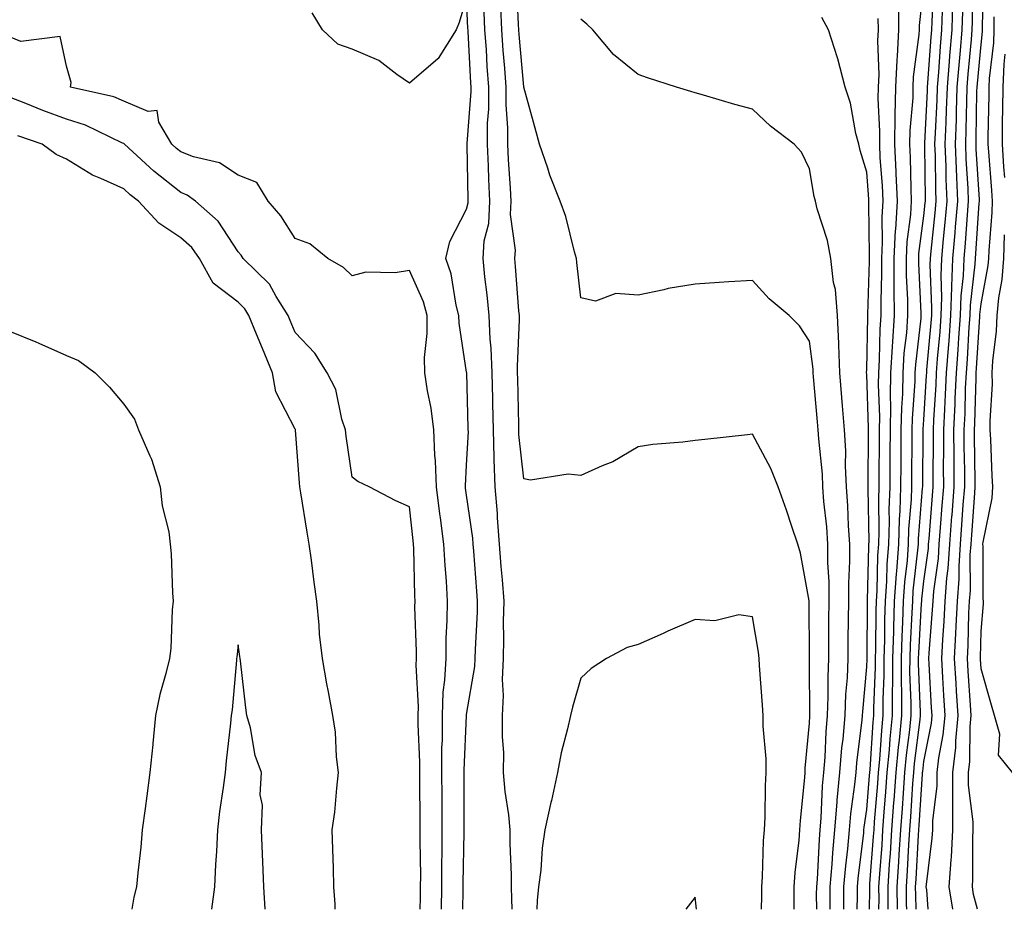
# Model space of a CAD drawing. Units: inches. Extents: x 965843 to 968483, y 7263578 to 7266218.
# Drawn here: x 966690 to 966862, y 7263578 to 7263734 of the extents above; entities that cross this region are included whole.
import ezdxf

# ---------------------------------------------------------------- set-up
doc = ezdxf.new("R2010")
doc.units = ezdxf.units.IN
doc.header["$MEASUREMENT"] = 0
doc.layers.add('Contour_96587263', color=7, linetype='Continuous', true_color=0x012e88)

msp = doc.modelspace()

# ---------------------------------------------------------------- linework, layer by layer
at = {"layer": 'Contour_96587263'}
for points in [[(966853.13, 7263578, 3141), (966852.5, 7263581.92, 3141), (966852.81, 7263586.68, 3141), (966852.86, 7263587.11, 3141), (966853.13, 7263591.92, 3141), (966853.14, 7263596.83, 3141), (966853.12, 7263596.99, 3141), (966853.12, 7263601.92, 3141), (966853.62, 7263606.35, 3141), (966853.63, 7263607.5, 3141), (966854.05, 7263611.92, 3141), (966853.78, 7263616.19, 3141), (966853.69, 7263617.56, 3141), (966853.43, 7263621.92, 3141), (966853.67, 7263626.3, 3141), (966853.69, 7263627.56, 3141), (966853.92, 7263631.92, 3141), (966854.2, 7263635.77, 3141), (966854.2, 7263638.07, 3141), (966854.45, 7263641.92, 3141), (966854.7, 7263645.27, 3141), (966854.95, 7263648.82, 3141), (966855.19, 7263651.92, 3141), (966855.19, 7263654.78, 3141), (966855.12, 7263658.99, 3141), (966855.12, 7263661.92, 3141), (966855.25, 7263664.72, 3141), (966855.36, 7263669.23, 3141), (966855.48, 7263671.92, 3141), (966855.66, 7263674.31, 3141), (966856, 7263679.87, 3141), (966856.15, 7263681.92, 3141), (966856.21, 7263683.76, 3141), (966857.04, 7263690.91, 3141), (966857.08, 7263691.92, 3141), (966857.16, 7263692.81, 3141), (966857.74, 7263701.61, 3141), (966857.77, 7263701.92, 3141), (966857.76, 7263702.21, 3141), (966857.2, 7263711.07, 3141), (966857.17, 7263711.92, 3141), (966857.2, 7263712.77, 3141), (966857.34, 7263721.21, 3141), (966857.36, 7263721.92, 3141), (966857.42, 7263722.55, 3141), (966858.05, 7263729.37, 3141), (966858.32, 7263731.65, 3141), (966858.33, 7263731.92, 3141), (966858.32, 7263732.19, 3141), (966858.49, 7263741.48, 3141)], [(966829.31, 7263578, 3152), (966829.29, 7263580.68, 3152), (966829.3, 7263581.92, 3152), (966829.41, 7263583.28, 3152), (966829.76, 7263590.21, 3152), (966829.91, 7263591.92, 3152), (966830.08, 7263593.95, 3152), (966830.33, 7263599.64, 3152), (966830.55, 7263601.92, 3152), (966830.76, 7263604.63, 3152), (966830.93, 7263609.04, 3152), (966831.18, 7263611.92, 3152), (966831.31, 7263615.18, 3152), (966831.28, 7263618.69, 3152), (966831.42, 7263621.92, 3152), (966831.45, 7263625.32, 3152), (966831.44, 7263628.53, 3152), (966831.47, 7263631.92, 3152), (966831.46, 7263635.33, 3152), (966831.26, 7263638.71, 3152), (966831.24, 7263641.92, 3152), (966831.05, 7263644.92, 3152), (966830.57, 7263649.4, 3152), (966830.39, 7263651.92, 3152), (966830.3, 7263654.17, 3152), (966829.65, 7263660.32, 3152), (966829.56, 7263661.92, 3152), (966829.45, 7263663.32, 3152), (966828.76, 7263671.21, 3152), (966828.7, 7263671.92, 3152), (966828.67, 7263672.55, 3152), (966828.05, 7263677.44, 3152), (966826.28, 7263680.15, 3152), (966824.48, 7263681.92, 3152), (966820.97, 7263684.84, 3152), (966818.05, 7263688.08, 3152), (966813.94, 7263687.81, 3152), (966812.25, 7263687.72, 3152), (966808.05, 7263687.43, 3152), (966803.32, 7263686.65, 3152), (966802.57, 7263686.44, 3152), (966798.05, 7263685.52, 3152), (966794.16, 7263685.81, 3152), (966790.58, 7263684.45, 3152), (966788.05, 7263685, 3152), (966787.36, 7263691.23, 3152), (966787.25, 7263691.92, 3152), (966786.9, 7263693.07, 3152), (966785.39, 7263699.26, 3152), (966784.43, 7263701.92, 3152), (966782.62, 7263706.49, 3152), (966782.25, 7263707.72, 3152), (966780.8, 7263711.92, 3152), (966780.21, 7263714.08, 3152), (966778.08, 7263721.89, 3152), (966778.07, 7263721.92, 3152), (966778.07, 7263721.94, 3152), (966778.05, 7263721.98, 3152), (966777.23, 7263731.1, 3152), (966777.17, 7263731.92, 3152), (966777.13, 7263732.84, 3152), (966776.79, 7263740.66, 3152)], [(966840.18, 7263578, 3147), (966840.2, 7263579.77, 3147), (966840.18, 7263581.92, 3147), (966840.33, 7263584.2, 3147), (966840.73, 7263589.24, 3147), (966840.89, 7263591.92, 3147), (966841.12, 7263594.99, 3147), (966841.41, 7263598.56, 3147), (966841.65, 7263601.92, 3147), (966842.02, 7263605.89, 3147), (966842.15, 7263607.82, 3147), (966842.56, 7263611.92, 3147), (966842.57, 7263616.44, 3147), (966842.61, 7263617.36, 3147), (966842.62, 7263621.92, 3147), (966842.77, 7263626.64, 3147), (966842.77, 7263627.2, 3147), (966842.92, 7263631.92, 3147), (966843.25, 7263636.72, 3147), (966843.29, 7263637.16, 3147), (966843.64, 7263641.92, 3147), (966843.76, 7263646.21, 3147), (966843.89, 7263647.76, 3147), (966844.04, 7263651.92, 3147), (966844.07, 7263655.9, 3147), (966844.09, 7263657.96, 3147), (966844.1, 7263661.92, 3147), (966844.17, 7263665.8, 3147), (966844.34, 7263668.21, 3147), (966844.41, 7263671.92, 3147), (966844.63, 7263675.34, 3147), (966845.05, 7263678.92, 3147), (966845.27, 7263681.92, 3147), (966845.24, 7263684.73, 3147), (966845.02, 7263688.89, 3147), (966844.99, 7263691.92, 3147), (966845.15, 7263694.82, 3147), (966845.77, 7263699.64, 3147), (966845.91, 7263701.92, 3147), (966845.81, 7263704.16, 3147), (966845.73, 7263709.6, 3147), (966845.62, 7263711.92, 3147), (966845.66, 7263714.31, 3147), (966846.15, 7263720.02, 3147), (966846.18, 7263721.92, 3147), (966846.26, 7263723.71, 3147), (966847.23, 7263731.1, 3147), (966847.27, 7263731.92, 3147), (966847.26, 7263732.71, 3147), (966848.05, 7263739.63, 3147)], [(966841.82, 7263578, 3146), (966841.82, 7263578.15, 3146), (966841.79, 7263581.92, 3146), (966842.05, 7263585.92, 3146), (966842.19, 7263587.78, 3146), (966842.46, 7263591.92, 3146), (966842.82, 7263596.69, 3146), (966842.84, 7263597.13, 3146), (966843.2, 7263601.92, 3146), (966843.61, 7263606.36, 3146), (966843.76, 7263607.63, 3146), (966844.19, 7263611.92, 3146), (966844.2, 7263615.77, 3146), (966844.11, 7263617.98, 3146), (966844.12, 7263621.92, 3146), (966844.24, 7263625.73, 3146), (966844.39, 7263628.26, 3146), (966844.51, 7263631.92, 3146), (966844.72, 7263635.25, 3146), (966845.16, 7263639.03, 3146), (966845.36, 7263641.92, 3146), (966845.44, 7263644.53, 3146), (966845.86, 7263649.73, 3146), (966845.94, 7263651.92, 3146), (966845.95, 7263654.02, 3146), (966846.01, 7263659.88, 3146), (966846.02, 7263661.92, 3146), (966846.06, 7263663.91, 3146), (966846.5, 7263670.37, 3146), (966846.53, 7263671.92, 3146), (966846.62, 7263673.35, 3146), (966847.57, 7263681.44, 3146), (966847.6, 7263681.92, 3146), (966847.6, 7263682.37, 3146), (966847.15, 7263691.02, 3146), (966847.15, 7263691.92, 3146), (966847.19, 7263692.78, 3146), (966848.05, 7263699.37, 3146), (966848.3, 7263701.67, 3146), (966848.32, 7263701.92, 3146), (966848.31, 7263702.18, 3146), (966848.21, 7263711.76, 3146), (966848.2, 7263711.92, 3146), (966848.21, 7263712.08, 3146), (966848.69, 7263721.28, 3146), (966848.71, 7263721.92, 3146), (966848.77, 7263722.64, 3146), (966849.33, 7263730.64, 3146), (966849.44, 7263731.92, 3146), (966849.49, 7263733.36, 3146), (966849.82, 7263740.15, 3146)], [(966848.82, 7263578, 3142), (966848.55, 7263581.42, 3142), (966848.47, 7263581.92, 3142), (966848.5, 7263582.37, 3142), (966849.51, 7263590.46, 3142), (966849.59, 7263591.92, 3142), (966849.59, 7263593.46, 3142), (966850.37, 7263599.6, 3142), (966850.37, 7263601.92, 3142), (966850.67, 7263604.54, 3142), (966851.45, 7263608.52, 3142), (966851.77, 7263611.92, 3142), (966851.55, 7263615.42, 3142), (966851.38, 7263618.59, 3142), (966851.17, 7263621.92, 3142), (966851.35, 7263625.22, 3142), (966851.6, 7263628.37, 3142), (966851.79, 7263631.92, 3142), (966852.08, 7263635.95, 3142), (966852.32, 7263637.65, 3142), (966852.59, 7263641.92, 3142), (966852.97, 7263646.84, 3142), (966852.98, 7263646.99, 3142), (966853.35, 7263651.92, 3142), (966853.34, 7263656.63, 3142), (966853.33, 7263657.2, 3142), (966853.32, 7263661.92, 3142), (966853.53, 7263666.44, 3142), (966853.55, 7263667.42, 3142), (966853.74, 7263671.92, 3142), (966854.05, 7263675.92, 3142), (966854.17, 7263678.04, 3142), (966854.47, 7263681.92, 3142), (966854.58, 7263685.39, 3142), (966854.99, 7263688.86, 3142), (966855.11, 7263691.92, 3142), (966855.35, 7263694.62, 3142), (966855.68, 7263699.55, 3142), (966855.87, 7263701.92, 3142), (966855.79, 7263704.18, 3142), (966855.46, 7263709.33, 3142), (966855.37, 7263711.92, 3142), (966855.46, 7263714.51, 3142), (966855.54, 7263719.41, 3142), (966855.63, 7263721.92, 3142), (966855.81, 7263724.16, 3142), (966856.38, 7263730.25, 3142), (966856.52, 7263731.92, 3142), (966856.57, 7263733.4, 3142), (966856.67, 7263740.54, 3142)], [(966767.4, 7263578, 3155), (966767.42, 7263581.3, 3155), (966767.43, 7263581.92, 3155), (966767.43, 7263582.54, 3155), (966767.62, 7263591.49, 3155), (966767.62, 7263602.35, 3155), (966768.03, 7263611.9, 3155), (966768.03, 7263611.92, 3155), (966768.03, 7263611.94, 3155), (966768.05, 7263612.08, 3155), (966769.49, 7263620.48, 3155), (966769.55, 7263621.92, 3155), (966769.58, 7263623.45, 3155), (966769.93, 7263630.04, 3155), (966769.96, 7263631.92, 3155), (966769.83, 7263633.7, 3155), (966769.31, 7263640.66, 3155), (966769.21, 7263641.92, 3155), (966769.12, 7263642.99, 3155), (966768.05, 7263650.5, 3155), (966767.86, 7263651.73, 3155), (966767.84, 7263651.92, 3155), (966767.84, 7263652.13, 3155), (966768.05, 7263655.75, 3155), (966768.35, 7263661.62, 3155), (966768.34, 7263661.92, 3155), (966768.34, 7263662.21, 3155), (966768.06, 7263671.91, 3155), (966768.05, 7263672.01, 3155), (966766.72, 7263680.59, 3155), (966766.7, 7263681.92, 3155), (966766.22, 7263683.75, 3155), (966765.37, 7263689.24, 3155), (966764.44, 7263691.92, 3155), (966765.09, 7263694.88, 3155), (966768.05, 7263700.56, 3155), (966768.32, 7263701.65, 3155), (966768.33, 7263701.92, 3155), (966768.32, 7263702.19, 3155), (966768.17, 7263711.8, 3155), (966768.17, 7263712.04, 3155), (966768.85, 7263721.12, 3155), (966768.86, 7263721.92, 3155), (966768.8, 7263722.67, 3155), (966768.32, 7263731.65, 3155), (966768.3, 7263731.92, 3155), (966768.29, 7263732.16, 3155), (966768.05, 7263737.6, 3155), (966766.75, 7263733.22, 3155), (966766.2, 7263731.92, 3155), (966763.06, 7263726.93, 3155), (966763, 7263726.87, 3155), (966758.05, 7263722.58, 3155), (966755.83, 7263724.14, 3155), (966752.7, 7263726.57, 3155), (966748.05, 7263728.53, 3155), (966745.53, 7263729.4, 3155), (966742.82, 7263731.92, 3155), (966741.02, 7263734.89, 3155)], [(966838.54, 7263578, 3148), (966838.58, 7263581.39, 3148), (966838.57, 7263581.92, 3148), (966838.61, 7263582.48, 3148), (966839.25, 7263590.72, 3148), (966839.33, 7263591.92, 3148), (966839.43, 7263593.3, 3148), (966839.97, 7263600, 3148), (966840.11, 7263601.92, 3148), (966840.33, 7263604.2, 3148), (966840.68, 7263609.29, 3148), (966840.93, 7263611.92, 3148), (966840.94, 7263614.81, 3148), (966841.11, 7263618.86, 3148), (966841.12, 7263621.92, 3148), (966841.21, 7263625.08, 3148), (966841.24, 7263628.73, 3148), (966841.34, 7263631.92, 3148), (966841.58, 7263635.45, 3148), (966841.64, 7263638.33, 3148), (966841.9, 7263641.92, 3148), (966842.02, 7263645.89, 3148), (966842, 7263647.97, 3148), (966842.13, 7263651.92, 3148), (966842.16, 7263656.03, 3148), (966842.17, 7263657.8, 3148), (966842.19, 7263661.92, 3148), (966842.26, 7263666.13, 3148), (966842.21, 7263667.76, 3148), (966842.29, 7263671.92, 3148), (966842.58, 7263676.45, 3148), (966842.59, 7263677.38, 3148), (966842.92, 7263681.92, 3148), (966842.87, 7263686.74, 3148), (966842.88, 7263687.09, 3148), (966842.84, 7263691.92, 3148), (966843.1, 7263696.87, 3148), (966843.12, 7263696.99, 3148), (966843.42, 7263701.92, 3148), (966843.2, 7263706.77, 3148), (966843.2, 7263707.07, 3148), (966842.96, 7263711.92, 3148), (966843.05, 7263716.92, 3148), (966843.16, 7263721.92, 3148), (966843.35, 7263726.62, 3148), (966843.45, 7263727.32, 3148), (966843.67, 7263731.92, 3148), (966843.64, 7263736.33, 3148)], [(966845.06, 7263578, 3144), (966845.03, 7263578.9, 3144), (966845, 7263581.92, 3144), (966845.19, 7263584.78, 3144), (966845.43, 7263589.3, 3144), (966845.6, 7263591.92, 3144), (966845.76, 7263594.21, 3144), (966846.14, 7263600.01, 3144), (966846.27, 7263601.92, 3144), (966846.43, 7263603.54, 3144), (966847.38, 7263611.25, 3144), (966847.44, 7263611.92, 3144), (966847.44, 7263612.53, 3144), (966847.13, 7263621, 3144), (966847.13, 7263621.92, 3144), (966847.16, 7263622.81, 3144), (966847.66, 7263631.53, 3144), (966847.67, 7263631.92, 3144), (966847.69, 7263632.28, 3144), (966848.05, 7263635.42, 3144), (966848.83, 7263641.14, 3144), (966848.88, 7263641.92, 3144), (966848.95, 7263642.82, 3144), (966849.56, 7263650.41, 3144), (966849.68, 7263651.92, 3144), (966849.68, 7263653.55, 3144), (966849.74, 7263660.23, 3144), (966849.74, 7263661.92, 3144), (966849.82, 7263663.69, 3144), (966850.19, 7263669.78, 3144), (966850.28, 7263671.92, 3144), (966850.46, 7263674.33, 3144), (966850.88, 7263679.09, 3144), (966851.1, 7263681.92, 3144), (966851.2, 7263685.07, 3144), (966851.05, 7263688.92, 3144), (966851.17, 7263691.92, 3144), (966851.47, 7263695.34, 3144), (966851.78, 7263698.19, 3144), (966852.1, 7263701.92, 3144), (966851.95, 7263705.82, 3144), (966851.93, 7263708.04, 3144), (966851.78, 7263711.92, 3144), (966851.93, 7263715.8, 3144), (966852.03, 7263717.94, 3144), (966852.17, 7263721.92, 3144), (966852.53, 7263726.4, 3144), (966852.6, 7263727.37, 3144), (966852.98, 7263731.92, 3144), (966853.14, 7263736.83, 3144)], [(966776.03, 7263578, 3154), (966775.95, 7263579.82, 3154), (966775.93, 7263581.92, 3154), (966775.93, 7263584.04, 3154), (966775.64, 7263589.51, 3154), (966775.64, 7263591.92, 3154), (966775.41, 7263594.56, 3154), (966774.78, 7263598.65, 3154), (966774.53, 7263601.92, 3154), (966774.54, 7263605.43, 3154), (966774.34, 7263608.21, 3154), (966774.34, 7263611.92, 3154), (966774.53, 7263615.44, 3154), (966774.34, 7263618.21, 3154), (966774.5, 7263621.92, 3154), (966774.56, 7263625.41, 3154), (966774.52, 7263628.39, 3154), (966774.59, 7263631.92, 3154), (966774.3, 7263635.67, 3154), (966774.11, 7263637.98, 3154), (966773.8, 7263641.92, 3154), (966773.45, 7263646.52, 3154), (966773.43, 7263647.3, 3154), (966773.03, 7263651.92, 3154), (966772.87, 7263656.74, 3154), (966772.89, 7263657.08, 3154), (966772.77, 7263661.92, 3154), (966772.65, 7263666.52, 3154), (966772.63, 7263667.34, 3154), (966772.51, 7263671.92, 3154), (966772.37, 7263676.24, 3154), (966772.19, 7263677.78, 3154), (966772.02, 7263681.92, 3154), (966771.67, 7263685.54, 3154), (966771.25, 7263688.72, 3154), (966770.92, 7263691.92, 3154), (966771.14, 7263695.01, 3154), (966771.91, 7263698.06, 3154), (966772.09, 7263701.92, 3154), (966771.91, 7263705.78, 3154), (966771.87, 7263708.1, 3154), (966771.7, 7263711.92, 3154), (966771.72, 7263715.59, 3154), (966771.91, 7263718.06, 3154), (966771.93, 7263721.92, 3154), (966771.66, 7263725.53, 3154), (966771.5, 7263728.47, 3154), (966771.26, 7263731.92, 3154), (966771.13, 7263735, 3154)], [(966825.37, 7263578, 3153), (966825.34, 7263579.21, 3153), (966825.35, 7263581.92, 3153), (966825.53, 7263584.44, 3153), (966826.21, 7263590.08, 3153), (966826.36, 7263591.92, 3153), (966826.45, 7263593.52, 3153), (966827.23, 7263601.1, 3153), (966827.28, 7263601.92, 3153), (966827.28, 7263602.69, 3153), (966828.05, 7263610.56, 3153), (966828.1, 7263611.87, 3153), (966828.11, 7263611.92, 3153), (966828.11, 7263611.98, 3153), (966828.05, 7263620.83, 3153), (966828.03, 7263621.9, 3153), (966828.03, 7263621.94, 3153), (966828, 7263631.87, 3153), (966828, 7263631.92, 3153), (966827.98, 7263631.99, 3153), (966826.47, 7263640.34, 3153), (966826.01, 7263641.92, 3153), (966824.94, 7263645.03, 3153), (966824, 7263647.87, 3153), (966822.57, 7263651.92, 3153), (966821.29, 7263655.16, 3153), (966818.05, 7263661.16, 3153), (966817.19, 7263661.06, 3153), (966809.75, 7263660.22, 3153), (966808.05, 7263660.04, 3153), (966805.87, 7263659.74, 3153), (966800.62, 7263659.35, 3153), (966798.05, 7263658.95, 3153), (966793.62, 7263656.35, 3153), (966791.74, 7263655.61, 3153), (966788.05, 7263653.91, 3153), (966785.8, 7263654.17, 3153), (966779.24, 7263653.11, 3153), (966778.05, 7263653.36, 3153), (966777.21, 7263661.08, 3153), (966777.19, 7263661.92, 3153), (966777.17, 7263662.8, 3153), (966777, 7263670.87, 3153), (966776.97, 7263671.92, 3153), (966776.93, 7263673.04, 3153), (966777.31, 7263681.18, 3153), (966777.28, 7263681.92, 3153), (966777.2, 7263682.77, 3153), (966776.62, 7263690.49, 3153), (966776.48, 7263691.92, 3153), (966776.59, 7263693.38, 3153), (966775.74, 7263699.61, 3153), (966775.84, 7263701.92, 3153), (966775.74, 7263704.23, 3153), (966775.35, 7263709.22, 3153), (966775.24, 7263711.92, 3153), (966775.25, 7263714.72, 3153), (966774.97, 7263718.84, 3153), (966774.99, 7263721.92, 3153), (966774.75, 7263725.22, 3153), (966774.47, 7263728.34, 3153), (966774.21, 7263731.92, 3153), (966774.04, 7263735.93, 3153)], [(966843.43, 7263578, 3145), (966843.39, 7263581.92, 3145), (966843.68, 7263586.29, 3145), (966843.75, 7263587.62, 3145), (966844.03, 7263591.92, 3145), (966844.3, 7263595.67, 3145), (966844.48, 7263598.35, 3145), (966844.73, 7263601.92, 3145), (966845.01, 7263604.96, 3145), (966845.57, 7263609.44, 3145), (966845.81, 7263611.92, 3145), (966845.82, 7263614.15, 3145), (966845.62, 7263619.49, 3145), (966845.63, 7263621.92, 3145), (966845.7, 7263624.27, 3145), (966846.02, 7263629.89, 3145), (966846.09, 7263631.92, 3145), (966846.2, 7263633.77, 3145), (966847.02, 7263640.89, 3145), (966847.09, 7263641.92, 3145), (966847.12, 7263642.85, 3145), (966847.83, 7263651.7, 3145), (966847.84, 7263651.92, 3145), (966847.84, 7263652.13, 3145), (966847.93, 7263661.8, 3145), (966847.93, 7263661.92, 3145), (966847.93, 7263662.04, 3145), (966848.05, 7263663.69, 3145), (966848.52, 7263671.45, 3145), (966848.54, 7263671.92, 3145), (966848.58, 7263672.45, 3145), (966849.32, 7263680.65, 3145), (966849.42, 7263681.92, 3145), (966849.47, 7263683.34, 3145), (966849.15, 7263690.82, 3145), (966849.19, 7263691.92, 3145), (966849.31, 7263693.18, 3145), (966850.04, 7263699.93, 3145), (966850.21, 7263701.92, 3145), (966850.13, 7263704, 3145), (966850.06, 7263709.91, 3145), (966849.99, 7263711.92, 3145), (966850.06, 7263713.93, 3145), (966850.36, 7263719.61, 3145), (966850.44, 7263721.92, 3145), (966850.66, 7263724.53, 3145), (966850.97, 7263729, 3145), (966851.2, 7263731.92, 3145), (966851.31, 7263735.18, 3145)], [(966846.7, 7263578, 3143), (966846.62, 7263580.49, 3143), (966846.61, 7263581.92, 3143), (966846.7, 7263583.27, 3143), (966847.1, 7263590.97, 3143), (966847.16, 7263591.92, 3143), (966847.23, 7263592.74, 3143), (966847.8, 7263601.67, 3143), (966847.82, 7263601.92, 3143), (966847.84, 7263602.13, 3143), (966848.05, 7263603.87, 3143), (966849.36, 7263610.61, 3143), (966849.49, 7263611.92, 3143), (966849.41, 7263613.28, 3143), (966848.98, 7263620.99, 3143), (966848.93, 7263621.92, 3143), (966848.98, 7263622.85, 3143), (966849.58, 7263630.39, 3143), (966849.66, 7263631.92, 3143), (966849.79, 7263633.66, 3143), (966850.58, 7263639.39, 3143), (966850.74, 7263641.92, 3143), (966850.96, 7263644.83, 3143), (966851.27, 7263648.7, 3143), (966851.52, 7263651.92, 3143), (966851.51, 7263655.38, 3143), (966851.54, 7263658.43, 3143), (966851.53, 7263661.92, 3143), (966851.69, 7263665.56, 3143), (966851.85, 7263668.12, 3143), (966852.01, 7263671.92, 3143), (966852.34, 7263676.21, 3143), (966852.45, 7263677.52, 3143), (966852.78, 7263681.92, 3143), (966852.95, 7263686.82, 3143), (966852.94, 7263687.03, 3143), (966853.14, 7263691.92, 3143), (966853.54, 7263696.43, 3143), (966853.61, 7263697.48, 3143), (966853.99, 7263701.92, 3143), (966853.83, 7263706.14, 3143), (966853.73, 7263707.6, 3143), (966853.58, 7263711.92, 3143), (966853.73, 7263716.24, 3143), (966853.75, 7263717.62, 3143), (966853.9, 7263721.92, 3143), (966854.21, 7263725.76, 3143), (966854.46, 7263728.33, 3143), (966854.75, 7263731.92, 3143), (966854.86, 7263735.11, 3143)], [(966831.67, 7263578, 3151), (966831.66, 7263578.31, 3151), (966831.68, 7263581.92, 3151), (966832.01, 7263585.88, 3151), (966832.1, 7263587.87, 3151), (966832.46, 7263591.92, 3151), (966832.88, 7263596.75, 3151), (966832.89, 7263597.08, 3151), (966833.36, 7263601.92, 3151), (966833.71, 7263606.26, 3151), (966833.9, 7263607.77, 3151), (966834.26, 7263611.92, 3151), (966834.4, 7263615.57, 3151), (966834.66, 7263618.53, 3151), (966834.81, 7263621.92, 3151), (966834.83, 7263625.14, 3151), (966834.88, 7263628.75, 3151), (966834.91, 7263631.92, 3151), (966834.9, 7263635.07, 3151), (966835.09, 7263638.96, 3151), (966835.07, 7263641.92, 3151), (966834.87, 7263645.1, 3151), (966834.76, 7263648.63, 3151), (966834.52, 7263651.92, 3151), (966834.36, 7263655.61, 3151), (966834.38, 7263658.25, 3151), (966834.19, 7263661.92, 3151), (966833.84, 7263666.13, 3151), (966833.72, 7263667.59, 3151), (966833.36, 7263671.92, 3151), (966833.18, 7263676.79, 3151), (966833.19, 7263677.06, 3151), (966832.96, 7263681.92, 3151), (966832.6, 7263686.47, 3151), (966832.24, 7263687.73, 3151), (966831.75, 7263691.92, 3151), (966831.19, 7263695.06, 3151), (966829.38, 7263700.59, 3151), (966829.08, 7263701.92, 3151), (966828.87, 7263702.74, 3151), (966828.05, 7263707.58, 3151), (966826.64, 7263710.51, 3151), (966825.37, 7263711.92, 3151), (966821.19, 7263715.06, 3151), (966818.05, 7263718.04, 3151), (966814.97, 7263718.84, 3151), (966809.47, 7263720.5, 3151), (966808.05, 7263720.89, 3151), (966807.26, 7263721.13, 3151), (966804.76, 7263721.92, 3151), (966799.69, 7263723.56, 3151), (966798.05, 7263724.11, 3151), (966793.74, 7263727.61, 3151), (966790.12, 7263731.92, 3151), (966789.07, 7263732.94, 3151), (966788.05, 7263733.82, 3151)], [(966834.05, 7263578, 3150), (966834.07, 7263581.92, 3150), (966834.37, 7263585.6, 3150), (966834.72, 7263588.59, 3150), (966835.01, 7263591.92, 3150), (966835.26, 7263594.71, 3150), (966835.98, 7263599.85, 3150), (966836.18, 7263601.92, 3150), (966836.32, 7263603.65, 3150), (966837.27, 7263611.14, 3150), (966837.34, 7263611.92, 3150), (966837.37, 7263612.6, 3150), (966838.05, 7263620.46, 3150), (966838.11, 7263621.86, 3150), (966838.11, 7263621.98, 3150), (966838.18, 7263631.79, 3150), (966838.19, 7263631.92, 3150), (966838.19, 7263632.06, 3150), (966838.41, 7263641.56, 3150), (966838.44, 7263641.92, 3150), (966838.45, 7263642.32, 3150), (966838.32, 7263651.65, 3150), (966838.33, 7263651.92, 3150), (966838.33, 7263652.2, 3150), (966838.36, 7263661.61, 3150), (966838.36, 7263661.92, 3150), (966838.37, 7263662.24, 3150), (966838.05, 7263671.66, 3150), (966838.03, 7263671.9, 3150), (966838.03, 7263671.92, 3150), (966838.03, 7263671.94, 3150), (966838.05, 7263672.44, 3150), (966838.23, 7263681.74, 3150), (966838.24, 7263681.92, 3150), (966838.24, 7263682.11, 3150), (966838.54, 7263691.43, 3150), (966838.54, 7263691.92, 3150), (966838.56, 7263692.43, 3150), (966838.41, 7263701.56, 3150), (966838.43, 7263701.92, 3150), (966838.41, 7263702.28, 3150), (966838.05, 7263707.01, 3150), (966836.93, 7263710.8, 3150), (966836.67, 7263711.92, 3150), (966836.17, 7263713.8, 3150), (966835.24, 7263719.11, 3150), (966834.27, 7263721.92, 3150), (966833.01, 7263726.88, 3150), (966832.96, 7263727.01, 3150), (966831.36, 7263731.92, 3150), (966830.22, 7263734.09, 3150)], [(966836.4, 7263578, 3149), (966836.44, 7263580.31, 3149), (966836.44, 7263581.92, 3149), (966836.57, 7263583.4, 3149), (966837.52, 7263591.39, 3149), (966837.57, 7263591.92, 3149), (966837.61, 7263592.36, 3149), (966838.05, 7263595.48, 3149), (966838.54, 7263601.43, 3149), (966838.57, 7263601.92, 3149), (966838.63, 7263602.5, 3149), (966839.19, 7263610.78, 3149), (966839.3, 7263611.92, 3149), (966839.31, 7263613.18, 3149), (966839.61, 7263620.36, 3149), (966839.61, 7263621.92, 3149), (966839.66, 7263623.53, 3149), (966839.71, 7263630.26, 3149), (966839.76, 7263631.92, 3149), (966839.89, 7263633.76, 3149), (966840.02, 7263639.95, 3149), (966840.17, 7263641.92, 3149), (966840.24, 7263644.11, 3149), (966840.16, 7263649.81, 3149), (966840.24, 7263651.92, 3149), (966840.25, 7263654.12, 3149), (966840.27, 7263659.7, 3149), (966840.28, 7263661.92, 3149), (966840.32, 7263664.19, 3149), (966840.12, 7263669.85, 3149), (966840.16, 7263671.92, 3149), (966840.31, 7263674.18, 3149), (966840.41, 7263679.56, 3149), (966840.58, 7263681.92, 3149), (966840.55, 7263684.42, 3149), (966840.72, 7263689.25, 3149), (966840.69, 7263691.92, 3149), (966840.83, 7263694.7, 3149), (966840.76, 7263699.21, 3149), (966840.92, 7263701.92, 3149), (966840.8, 7263704.67, 3149), (966840.42, 7263709.55, 3149), (966840.32, 7263711.92, 3149), (966840.35, 7263714.22, 3149), (966840.08, 7263719.89, 3149), (966840.12, 7263721.92, 3149), (966840.22, 7263724.09, 3149), (966839.99, 7263729.98, 3149), (966840.09, 7263731.92, 3149), (966840.07, 7263733.94, 3149)], [(966857.43, 7263578, 3140), (966856.74, 7263580.61, 3140), (966856.54, 7263581.92, 3140), (966856.62, 7263583.35, 3140), (966856.59, 7263590.46, 3140), (966856.67, 7263591.92, 3140), (966856.67, 7263593.3, 3140), (966855.86, 7263599.73, 3140), (966855.86, 7263601.92, 3140), (966856.09, 7263603.88, 3140), (966856.15, 7263610.02, 3140), (966856.33, 7263611.92, 3140), (966856.21, 7263613.76, 3140), (966855.81, 7263619.68, 3140), (966855.68, 7263621.92, 3140), (966855.8, 7263624.17, 3140), (966855.94, 7263629.81, 3140), (966856.05, 7263631.92, 3140), (966856.18, 7263633.79, 3140), (966856.17, 7263640.05, 3140), (966856.3, 7263641.92, 3140), (966856.42, 7263643.55, 3140), (966856.95, 7263650.82, 3140), (966857.02, 7263651.92, 3140), (966857.02, 7263652.95, 3140), (966856.92, 7263660.79, 3140), (966856.91, 7263661.92, 3140), (966856.96, 7263663.01, 3140), (966857.17, 7263671.04, 3140), (966857.21, 7263671.92, 3140), (966857.27, 7263672.7, 3140), (966857.82, 7263681.69, 3140), (966857.83, 7263681.92, 3140), (966857.84, 7263682.13, 3140), (966858.05, 7263683.95, 3140), (966859.3, 7263690.67, 3140), (966859.4, 7263691.92, 3140), (966859.45, 7263693.32, 3140), (966860, 7263699.97, 3140), (966860.06, 7263701.92, 3140), (966859.95, 7263703.82, 3140), (966859.4, 7263710.57, 3140), (966859.31, 7263711.92, 3140), (966859.32, 7263713.19, 3140), (966859.49, 7263720.48, 3140), (966859.5, 7263721.92, 3140), (966859.55, 7263723.42, 3140), (966860.3, 7263729.67, 3140), (966860.37, 7263731.92, 3140), (966860.35, 7263734.22, 3140)], [(966763.65, 7263578, 3156), (966763.71, 7263581.92, 3156), (966763.73, 7263586.24, 3156), (966763.76, 7263587.63, 3156), (966763.79, 7263591.92, 3156), (966763.77, 7263596.2, 3156), (966763.77, 7263597.64, 3156), (966763.74, 7263601.92, 3156), (966763.74, 7263606.23, 3156), (966763.8, 7263607.67, 3156), (966763.8, 7263611.92, 3156), (966763.96, 7263616.01, 3156), (966764.26, 7263618.13, 3156), (966764.45, 7263621.92, 3156), (966764.49, 7263625.48, 3156), (966764.67, 7263628.54, 3156), (966764.72, 7263631.92, 3156), (966764.51, 7263635.46, 3156), (966764.28, 7263638.15, 3156), (966764.08, 7263641.92, 3156), (966763.47, 7263646.5, 3156), (966763.35, 7263647.22, 3156), (966762.77, 7263651.92, 3156), (966762.61, 7263656.48, 3156), (966762.48, 7263657.49, 3156), (966762.3, 7263661.92, 3156), (966761.85, 7263665.72, 3156), (966761.2, 7263668.77, 3156), (966760.76, 7263671.92, 3156), (966760.7, 7263674.57, 3156), (966761.17, 7263678.8, 3156), (966761.13, 7263681.92, 3156), (966760.48, 7263684.35, 3156), (966758.05, 7263689.83, 3156), (966755.55, 7263689.42, 3156), (966750.44, 7263689.53, 3156), (966748.05, 7263688.9, 3156), (966746.49, 7263690.36, 3156), (966743.79, 7263691.92, 3156), (966740.63, 7263694.5, 3156), (966738.05, 7263695.44, 3156), (966735.53, 7263699.4, 3156), (966733.35, 7263701.92, 3156), (966731.35, 7263705.22, 3156), (966728.05, 7263706.51, 3156), (966724.81, 7263708.68, 3156), (966720.27, 7263709.7, 3156), (966718.05, 7263710.56, 3156), (966717.3, 7263711.17, 3156), (966716.47, 7263711.92, 3156), (966714.2, 7263715.77, 3156), (966713.92, 7263717.79, 3156), (966712.32, 7263717.65, 3156), (966708.05, 7263719.47, 3156), (966706.31, 7263720.18, 3156), (966698.76, 7263721.92, 3156), (966698.87, 7263722.74, 3156), (966698.05, 7263725.58, 3156), (966696.91, 7263730.78, 3156), (966690.06, 7263729.91, 3156), (966688.05, 7263730.69, 3156)], [(966862.19, 7263706.06, 3139), (966862.04, 7263707.93, 3139), (966861.8, 7263711.92, 3139), (966861.83, 7263715.7, 3139), (966861.88, 7263718.09, 3139), (966861.91, 7263721.92, 3139), (966862.07, 7263725.94, 3139), (966862.28, 7263727.69, 3139)], [(966759.91, 7263578, 3157), (966759.96, 7263580.01, 3157), (966760, 7263581.92, 3157), (966760.01, 7263583.88, 3157), (966759.94, 7263590.03, 3157), (966759.95, 7263591.92, 3157), (966759.94, 7263593.81, 3157), (966759.89, 7263600.08, 3157), (966759.88, 7263601.92, 3157), (966759.88, 7263603.75, 3157), (966759.57, 7263610.4, 3157), (966759.57, 7263611.92, 3157), (966759.63, 7263613.5, 3157), (966759.21, 7263620.76, 3157), (966759.26, 7263621.92, 3157), (966759.28, 7263623.15, 3157), (966759.01, 7263630.96, 3157), (966759.03, 7263631.92, 3157), (966758.97, 7263632.84, 3157), (966758.8, 7263641.17, 3157), (966758.75, 7263641.92, 3157), (966758.67, 7263642.55, 3157), (966758.05, 7263648.44, 3157), (966755.64, 7263649.51, 3157), (966750.97, 7263651.92, 3157), (966749.01, 7263652.88, 3157), (966748.05, 7263653.65, 3157), (966746.95, 7263660.82, 3157), (966746.83, 7263661.92, 3157), (966746.2, 7263663.77, 3157), (966745.14, 7263669.01, 3157), (966743.64, 7263671.92, 3157), (966741.47, 7263675.34, 3157), (966738.05, 7263678.93, 3157), (966737.18, 7263681.05, 3157), (966736.82, 7263681.92, 3157), (966734.73, 7263685.24, 3157), (966733.55, 7263687.42, 3157), (966728.98, 7263691.92, 3157), (966728.61, 7263692.48, 3157), (966728.05, 7263693.1, 3157), (966724.59, 7263698.46, 3157), (966720.59, 7263701.92, 3157), (966719.14, 7263703.01, 3157), (966718.05, 7263703.44, 3157), (966713.35, 7263707.22, 3157), (966708.18, 7263711.92, 3157), (966708.13, 7263712, 3157), (966708.05, 7263712.04, 3157), (966707.85, 7263712.12, 3157), (966701.37, 7263715.24, 3157), (966698.05, 7263716.3, 3157), (966693.93, 7263717.8, 3157), (966690.94, 7263719.03, 3157), (966688.05, 7263720.16, 3157)], [(966745.07, 7263578, 3158), (966745.03, 7263578.9, 3158), (966744.84, 7263581.92, 3158), (966744.77, 7263585.2, 3158), (966744.63, 7263588.5, 3158), (966744.55, 7263591.92, 3158), (966744.97, 7263595, 3158), (966745.32, 7263599.19, 3158), (966745.65, 7263601.92, 3158), (966745.29, 7263604.68, 3158), (966745.12, 7263608.99, 3158), (966744.64, 7263611.92, 3158), (966743.88, 7263616.09, 3158), (966743.59, 7263617.46, 3158), (966742.83, 7263621.92, 3158), (966742.3, 7263626.17, 3158), (966742.26, 7263627.71, 3158), (966741.83, 7263631.92, 3158), (966741.39, 7263635.26, 3158), (966740.88, 7263639.09, 3158), (966740.51, 7263641.92, 3158), (966740.15, 7263644.02, 3158), (966739.06, 7263650.91, 3158), (966738.89, 7263651.92, 3158), (966738.8, 7263652.67, 3158), (966738.12, 7263661.85, 3158), (966738.11, 7263661.92, 3158), (966738.1, 7263661.97, 3158), (966738.05, 7263662.04, 3158), (966734.69, 7263668.56, 3158), (966734.06, 7263671.92, 3158), (966732.31, 7263676.18, 3158), (966731.28, 7263678.69, 3158), (966729.96, 7263681.92, 3158), (966729.22, 7263683.09, 3158), (966728.05, 7263684.25, 3158), (966723.73, 7263687.6, 3158), (966721.32, 7263691.92, 3158), (966719.96, 7263693.83, 3158), (966718.05, 7263695.53, 3158), (966714.21, 7263698.08, 3158), (966710.62, 7263701.92, 3158), (966709.19, 7263703.06, 3158), (966708.05, 7263704.09, 3158), (966704.04, 7263705.93, 3158), (966702.6, 7263706.47, 3158), (966698.05, 7263709.31, 3158), (966696.23, 7263710.1, 3158), (966693.8, 7263711.92, 3158), (966689.51, 7263713.38, 3158)], [(966863.55, 7263601.92, 3139), (966861.11, 7263604.98, 3139), (966861.33, 7263608.64, 3139), (966860.4, 7263611.92, 3139), (966859.88, 7263613.75, 3139), (966858.05, 7263620.1, 3139), (966857.93, 7263621.8, 3139), (966857.93, 7263621.92, 3139), (966857.93, 7263622.04, 3139), (966858.05, 7263626.7, 3139), (966858.5, 7263631.47, 3139), (966858.48, 7263631.92, 3139), (966858.45, 7263632.32, 3139), (966858.42, 7263641.55, 3139), (966858.39, 7263641.92, 3139), (966858.42, 7263642.29, 3139), (966859.99, 7263649.98, 3139), (966860.09, 7263651.92, 3139), (966859.98, 7263653.85, 3139), (966859.76, 7263660.21, 3139), (966859.67, 7263661.92, 3139), (966859.65, 7263663.52, 3139), (966860.05, 7263669.92, 3139), (966860.02, 7263671.92, 3139), (966860.11, 7263673.98, 3139), (966860.76, 7263679.21, 3139), (966860.85, 7263681.92, 3139), (966861.15, 7263685.02, 3139), (966861.74, 7263688.23, 3139), (966862.02, 7263691.92, 3139), (966862.16, 7263696.03, 3139)], [(966688.05, 7263679.21, 3158), (966692.65, 7263677.32, 3158), (966693.23, 7263677.1, 3158), (966698.05, 7263674.91, 3158), (966700.17, 7263674.04, 3158), (966703.07, 7263671.92, 3158), (966705.54, 7263669.41, 3158), (966708.05, 7263666.43, 3158), (966709.94, 7263663.81, 3158), (966710.67, 7263661.92, 3158), (966712.61, 7263657.36, 3158), (966712.91, 7263656.78, 3158), (966714.41, 7263651.92, 3158), (966714.76, 7263648.63, 3158), (966715.92, 7263644.05, 3158), (966716.21, 7263641.92, 3158), (966716.35, 7263640.22, 3158), (966716.59, 7263633.38, 3158), (966716.7, 7263631.92, 3158), (966716.52, 7263630.39, 3158), (966716.3, 7263623.67, 3158), (966716.04, 7263621.92, 3158), (966715.42, 7263619.29, 3158), (966714.36, 7263615.61, 3158), (966713.6, 7263611.92, 3158), (966713.14, 7263607.01, 3158), (966713.13, 7263606.84, 3158), (966712.63, 7263601.92, 3158), (966712.12, 7263597.85, 3158), (966711.79, 7263595.66, 3158), (966711.3, 7263591.92, 3158), (966711.07, 7263588.9, 3158), (966710.5, 7263584.37, 3158), (966710.3, 7263581.92, 3158), (966709.85, 7263580.12, 3158), (966709.5, 7263578, 3158)], [(966819.63, 7263578, 3154), (966819.68, 7263580.29, 3154), (966819.69, 7263581.92, 3154), (966819.82, 7263583.69, 3154), (966819.99, 7263589.98, 3154), (966820.15, 7263591.92, 3154), (966820.27, 7263594.14, 3154), (966820.34, 7263599.63, 3154), (966820.48, 7263601.92, 3154), (966820.48, 7263604.35, 3154), (966819.92, 7263610.05, 3154), (966819.92, 7263611.92, 3154), (966819.84, 7263613.71, 3154), (966819.28, 7263620.69, 3154), (966819.21, 7263621.92, 3154), (966819.12, 7263622.99, 3154), (966818.05, 7263629.21, 3154), (966815.68, 7263629.55, 3154), (966811.49, 7263628.48, 3154), (966808.05, 7263628.72, 3154), (966803.28, 7263626.69, 3154), (966802.42, 7263626.3, 3154), (966798.05, 7263624.35, 3154), (966796.14, 7263623.83, 3154), (966792.52, 7263621.92, 3154), (966789.82, 7263620.15, 3154), (966788.05, 7263618.43, 3154), (966786.56, 7263613.41, 3154), (966786.21, 7263611.92, 3154), (966785.72, 7263609.59, 3154), (966784.61, 7263605.36, 3154), (966783.96, 7263601.92, 3154), (966782.9, 7263597.07, 3154), (966782.81, 7263596.68, 3154), (966781.71, 7263591.92, 3154), (966781.28, 7263588.69, 3154), (966781.01, 7263584.88, 3154), (966780.65, 7263581.92, 3154), (966780.42, 7263579.55, 3154), (966780.35, 7263578, 3154)], [(966732.82, 7263578, 3159), (966732.56, 7263581.92, 3159), (966732.42, 7263586.29, 3159), (966732.33, 7263587.64, 3159), (966732.17, 7263591.92, 3159), (966732.33, 7263596.2, 3159), (966731.93, 7263598.04, 3159), (966732.17, 7263601.92, 3159), (966731.06, 7263604.93, 3159), (966730.22, 7263609.75, 3159), (966729.61, 7263611.92, 3159), (966729.4, 7263613.27, 3159), (966728.47, 7263621.5, 3159), (966728.41, 7263621.92, 3159), (966728.38, 7263622.25, 3159), (966728.05, 7263624.3, 3159), (966727.82, 7263622.15, 3159), (966727.8, 7263621.92, 3159), (966727.76, 7263621.63, 3159), (966727.04, 7263612.93, 3159), (966726.85, 7263611.92, 3159), (966726.72, 7263610.59, 3159), (966725.98, 7263603.99, 3159), (966725.79, 7263601.92, 3159), (966725.46, 7263599.33, 3159), (966724.83, 7263595.14, 3159), (966724.44, 7263591.92, 3159), (966724.26, 7263588.13, 3159), (966724.13, 7263585.84, 3159), (966723.96, 7263581.92, 3159), (966723.4, 7263578, 3159)], [(966808.27, 7263578, 3155), (966808.05, 7263580.11, 3155), (966806.43, 7263578, 3155)]]:
    msp.add_polyline3d(points, dxfattribs=at)

doc.saveas('drawing.dxf')
